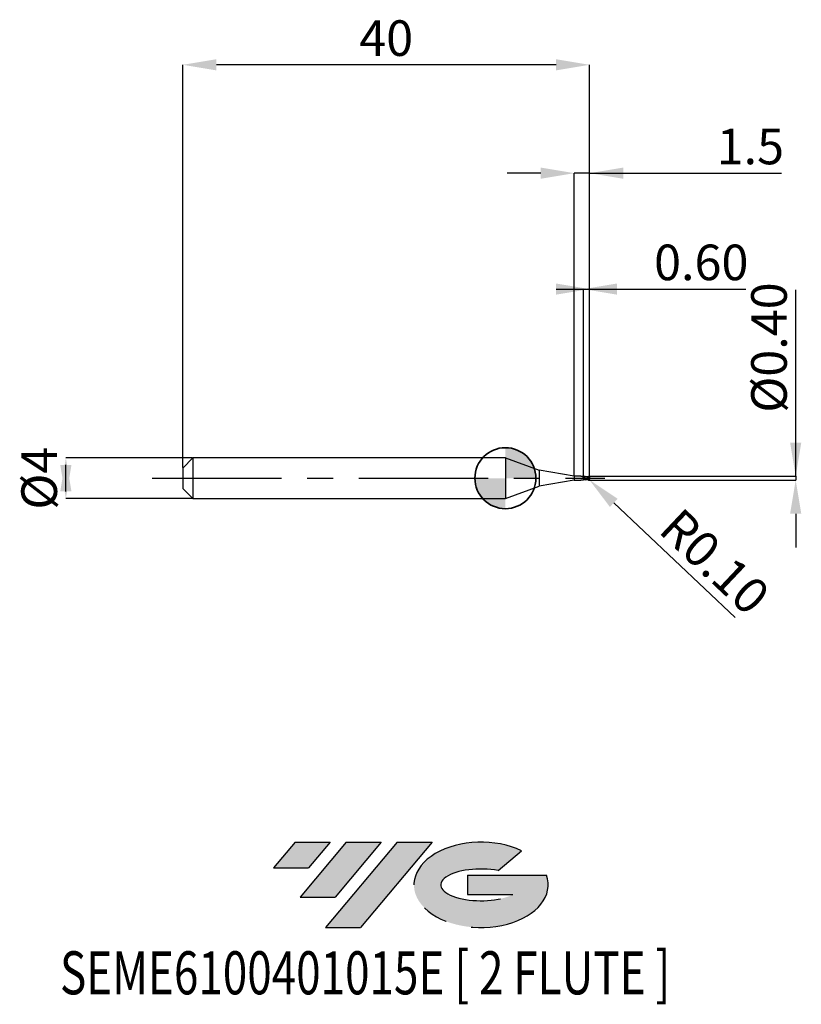
# Model space of a CAD drawing. Units: millimetres. Extents: x -47.8 to 29.1, y -51.7 to 45.1.
import ezdxf
from ezdxf.enums import TextEntityAlignment as Align

# ---------------------------------------------------------------- set-up
doc = ezdxf.new("R2010")
doc.units = ezdxf.units.MM
doc.header["$PDSIZE"] = -1
doc.linetypes.add('CENTERX2', pattern=[20.319999999999997, 12.7, -2.54, 2.54, -2.54])
doc.layers.add('FORMAT', color=2, linetype='Continuous')
doc.layers.add('중심선', color=1, linetype='CENTERX2')
doc.layers.add('외형선', color=100, linetype='Continuous', lineweight=35)
doc.layers.add('치수문자_일반주서', color=7, linetype='Continuous', lineweight=25)
doc.styles.add('SLDTEXTSTYLE0', font='TXT', dxfattribs={"width": 0.75})
doc.dimstyles.new('SLDDIMSTYLE0', dxfattribs={"dimtxt": 3.5, "dimasz": 3.302, "dimexe": 0, "dimexo": 0.0625, "dimgap": 0.875, "dimtad": 1, "dimrnd": 1e-09, "dimzin": 12, "dimdsep": 46, "dimtxsty": 'SLDTEXTSTYLE0', "dimsah": 1, "dimcen": 0.09, "dimadec": 0, "dimazin": 3, "dimtfac": 1, "dimtmove": 0, "dimatfit": 0, "dimfxl": 1, "dimfrac": 2, "dimtolj": 1, "dimtzin": 12, "dimarcsym": 0})
doc.dimstyles.new('SLDDIMSTYLE1', dxfattribs={"dimtxt": 3.5, "dimasz": 3.302, "dimexe": 0, "dimexo": 0.0625, "dimgap": 0.875, "dimtad": 1, "dimrnd": 1e-09, "dimzin": 0, "dimdsep": 46, "dimtxsty": 'SLDTEXTSTYLE0', "dimsah": 1, "dimcen": 0.09, "dimadec": 0, "dimazin": 0, "dimtfac": 1, "dimtmove": 0, "dimatfit": 0, "dimfxl": 1, "dimfrac": 2, "dimtolj": 1, "dimtzin": 12, "dimarcsym": 0})
doc.dimstyles.new('SLDDIMSTYLE2', dxfattribs={"dimtxt": 3.5, "dimasz": 3.302, "dimexe": 0, "dimexo": 0.0625, "dimgap": 0.875, "dimtad": 1, "dimrnd": 1e-09, "dimzin": 12, "dimdsep": 46, "dimtxsty": 'SLDTEXTSTYLE0', "dimsah": 1, "dimcen": 0.09, "dimadec": 0, "dimazin": 3, "dimtfac": 1, "dimtofl": 0, "dimtmove": 0, "dimatfit": 3, "dimfxl": 1, "dimfrac": 2, "dimtolj": 1, "dimtzin": 12, "dimarcsym": 0})

# ---------------------------------------------------------------- blocks, each defined once
blk = doc.blocks.new('블럭10')
at = {"layer": '중심선'}
for p, q in [((2.268634060543552, 16.24717430164393), (0.1404042013395286, 13.71084872107135)), ((2.268634060543552, 16.24717430164393), (5.714909304380834, 16.24717430164393)), ((7.28139805157953, 16.24717430164393), (2.750260043222114, 10.84717430164391)), ((5.714909304380834, 16.24717430164393), (3.58671253028996, 13.71088815037384)), ((12.29416204261559, 16.24717430164393), (5.245725140726316, 7.84717430164391)), ((10.72767329541681, 16.24717430164393), (6.196535287059397, 10.84717430164391)), ((7.28139805157953, 16.24717430164393), (10.72767329541681, 16.24717430164393)), ((15.74043728645272, 16.24717430164393), (8.692000384563599, 7.84717430164391)), ((12.29416204261559, 16.24717430164393), (15.74043728645272, 16.24717430164393)), ((22.22332737316547, 13.45928029700563), (24.52862924686651, 15.39360700705356)), ((0.1404042013395286, 13.71084872107135), (3.58671253028996, 13.71088815037384)), ((19.22039502424796, 13.00717430171391), (19.22036997980202, 11.08717430171403)), ((19.22039502424796, 13.00717430171391), (26.96566020931264, 13.00717430171391)), ((2.750260043222114, 10.84717430164391), (6.196535287059397, 10.84717430164391)), ((19.22036997980202, 11.08717430171403), (23.66174974927406, 11.08717430171406)), ((5.245725140726316, 7.84717430164391), (8.692000384563599, 7.84717430164391))]:
    blk.add_line(p, q, dxfattribs=at)
for centre, major_axis, ratio, start_param, end_param in [((20.54032771741204, 12.0471743016438), (6.600054785286829, -1.261213355974178e-13), 0.636358354079598, 0.9219305317359503, 6.513795318482858), ((20.54032771746488, 12.04717430159265), (3.960054785062283, 1.540847449632565e-10), 0.3939339440162632, 1.131841032648279, 5.62031148352944)]:
    blk.add_ellipse(centre, major_axis=major_axis, ratio=ratio, start_param=start_param, end_param=end_param, dxfattribs=at)
at = {"layer": 'FORMAT', "color": 2, "style": 'SLDTEXTSTYLE0', "width": 0.75}
blk.add_attdef('AUTOATTR0', text='', height=4.233333333333333, dxfattribs=at).set_placement((-20.85824753159254, -0.0412997538344756), align=Align.BOTTOM_LEFT)
blk = doc.blocks.new('*D14')
at = {"layer": 'Defpoints', "color": 0}
for p in [(-30.72632778426237, 2), (-43.22278580587453, -2.000000000000047), (-30.72632778426237, -2)]:
    blk.add_point(p, dxfattribs=at)
at = {"layer": '치수문자_일반주서', "color": 0, "lineweight": -2}
for p, q in [((-30.78882778426237, 2), (-43.22278580587454, 1.999999999999953)), ((-43.22278580587453, -1.302000000000047), (-43.22278580587454, 1.301999999999953)), ((-30.78882778426237, -2), (-43.22278580587453, -2.000000000000047))]:
    blk.add_line(p, q, dxfattribs=at)
at = {"layer": '치수문자_일반주서', "color": 0}
for points in [[(-42.6724524725412, -1.302000000000045), (-43.77311913920786, -1.302000000000049), (-43.22278580587454, 1.999999999999953)], [(-43.77311913920788, 1.301999999999951), (-42.67245247254121, 1.301999999999955), (-43.22278580587453, -2.000000000000047)]]:
    blk.add_solid(points, dxfattribs=at)
at = {"layer": '치수문자_일반주서', "color": 0, "insert": (-47.59778580587454, -1.54e-14), "char_height": 3.5, "attachment_point": 2, "rotation": 90.0000000000002, "style": 'SLDTEXTSTYLE0'}
blk.add_mtext('\\A1;%%c4', dxfattribs=at)
blk = doc.blocks.new('*D15')
at = {"layer": 'Defpoints', "color": 0}
for p in [(7.673672215737497, 18.59999999999994), (7.673672215737497, 0.1581821440767612), (8.273672215737633, 0.0999999999999943)]:
    blk.add_point(p, dxfattribs=at)
at = {"layer": '치수문자_일반주서', "color": 0, "lineweight": -2}
for p, q in [((4.971672215737634, 18.59999999999994), (10.9756722157375, 18.59999999999994)), ((7.673672215737497, 0.2206821440767612), (7.673672215737497, 18.59999999999994)), ((8.273672215737633, 0.1624999999999943), (8.273672215737633, 18.59999999999994)), ((8.273672215737633, 18.59999999999994), (23.62767221573763, 18.59999999999994))]:
    blk.add_line(p, q, dxfattribs=at)
at = {"layer": '치수문자_일반주서', "color": 0}
for points in [[(4.971672215737634, 18.0496666666666), (4.971672215737634, 19.15033333333327), (8.273672215737633, 18.59999999999994)], [(10.9756722157375, 19.15033333333327), (10.9756722157375, 18.0496666666666), (7.673672215737497, 18.59999999999994)]]:
    blk.add_solid(points, dxfattribs=at)
at = {"layer": '치수문자_일반주서', "color": 0, "insert": (19.25267221573763, 22.97499999999994), "char_height": 3.5, "attachment_point": 2, "style": 'SLDTEXTSTYLE0'}
blk.add_mtext('\\A1;0.60', dxfattribs=at)
blk = doc.blocks.new('*D16')
at = {"layer": 'Defpoints', "color": 0}
for p in [(-31.72632778426237, 40.65832450504431), (-31.72632778426237, 1), (8.273672215737633, 0.0999999999999943)]:
    blk.add_point(p, dxfattribs=at)
at = {"layer": '치수문자_일반주서', "color": 0, "lineweight": -2}
for p, q in [((-31.72632778426237, 1.0625), (-31.72632778426237, 40.65832450504431)), ((4.971672215737634, 40.65832450504431), (-28.42432778426237, 40.65832450504431)), ((8.273672215737633, 0.1624999999999943), (8.273672215737633, 40.65832450504431))]:
    blk.add_line(p, q, dxfattribs=at)
at = {"layer": '치수문자_일반주서', "color": 0}
for points in [[(-28.42432778426237, 41.20865783837764), (-28.42432778426237, 40.10799117171097), (-31.72632778426237, 40.65832450504431)], [(4.971672215737634, 40.10799117171097), (4.971672215737634, 41.20865783837764), (8.273672215737633, 40.65832450504431)]]:
    blk.add_solid(points, dxfattribs=at)
at = {"layer": '치수문자_일반주서', "color": 0, "insert": (-11.72632778426237, 45.03332450504431), "char_height": 3.5, "attachment_point": 2, "style": 'SLDTEXTSTYLE0'}
blk.add_mtext('\\A1;40', dxfattribs=at)
blk = doc.blocks.new('*D17')
at = {"layer": 'Defpoints', "color": 0}
for p in [(6.773672215737633, 30.00000000000003), (6.773672215737633, 0.1850000000000023), (8.273672215737633, 0.0999999999999943)]:
    blk.add_point(p, dxfattribs=at)
at = {"layer": '치수문자_일반주서', "color": 0, "lineweight": -2}
for p, q in [((3.471672215737634, 30.00000000000003), (0.1696722157376342, 30.00000000000003)), ((6.773672215737633, 0.2475000000000023), (6.773672215737633, 30.00000000000003)), ((8.273672215737633, 30.00000000000003), (6.773672215737633, 30.00000000000003)), ((8.273672215737633, 0.1624999999999943), (8.273672215737633, 30.00000000000003)), ((8.273672215737633, 30.00000000000003), (27.1417425334439, 30.00000000000003)), ((11.57567221573763, 30.00000000000003), (14.87767221573763, 30.00000000000003))]:
    blk.add_line(p, q, dxfattribs=at)
at = {"layer": '치수문자_일반주서', "color": 0}
for points in [[(3.471672215737634, 29.44966666666669), (3.471672215737634, 30.55033333333336), (6.773672215737633, 30.00000000000003)], [(11.57567221573763, 30.55033333333336), (11.57567221573763, 29.44966666666669), (8.273672215737633, 30.00000000000003)]]:
    blk.add_solid(points, dxfattribs=at)
at = {"layer": '치수문자_일반주서', "color": 0, "insert": (24.0792425334439, 34.37500000000003), "char_height": 3.5, "attachment_point": 2, "style": 'SLDTEXTSTYLE0'}
blk.add_mtext('\\A1;1.5', dxfattribs=at)
blk = doc.blocks.new('*D18')
at = {"layer": 'Defpoints', "color": 0}
for p in [(8.150714032053884, 0.1987172710221046), (8.15590002612339, -0.2000383616231431), (28.53985491579374, -0.200038361623067)]:
    blk.add_point(p, dxfattribs=at)
at = {"layer": '치수문자_일반주서', "color": 0, "lineweight": -2}
for p, q in [((28.53985491579374, 0.198717271022181), (28.53985491579374, 18.53606053321187)), ((28.53985491579374, 3.500717271022181), (28.53985491579374, 6.80271727102218)), ((8.213214032053884, 0.1987172710221048), (28.53985491579374, 0.198717271022181)), ((28.53985491579374, 0.198717271022181), (28.53985491579374, -0.2000383616230668)), ((8.21840002612339, -0.2000383616231429), (28.53985491579374, -0.2000383616230668)), ((28.53985491579374, -3.502038361623066), (28.53985491579374, -6.804038361623066))]:
    blk.add_line(p, q, dxfattribs=at)
at = {"layer": '치수문자_일반주서', "color": 0}
for points in [[(27.98952158246041, 3.500717271022181), (29.09018824912707, 3.500717271022181), (28.53985491579374, 0.198717271022181)], [(29.09018824912707, -3.502038361623066), (27.98952158246041, -3.502038361623066), (28.53985491579374, -0.2000383616230668)]]:
    blk.add_solid(points, dxfattribs=at)
at = {"layer": '치수문자_일반주서', "color": 0, "insert": (24.16485491579374, 12.84856053321187), "char_height": 3.5, "attachment_point": 2, "rotation": 90, "style": 'SLDTEXTSTYLE0'}
blk.add_mtext('\\A1;%%c0.40', dxfattribs=at)
blk = doc.blocks.new('SW_DOWELSYMBOL_0')
at = {"linetype": 'Continuous', "lineweight": 35}
h = blk.add_hatch(color=0, dxfattribs=at)
edge = h.paths.add_edge_path(flags=0)
edge.add_arc((1.04e-14, 0), 3.000000000000004, 0, 90)
edge.add_line((1.04e-14, 3.000000000000004), (1.04e-14, 0))
edge.add_line((1.04e-14, 0), (3.000000000000015, 0))
h = blk.add_hatch(color=0, dxfattribs=at)
edge = h.paths.add_edge_path(flags=0)
edge.add_arc((1.04e-14, 0), 3.000000000000004, 180, 270.0000000000008)
edge.add_line((1.04e-14, -3.000000000000004), (1.04e-14, 0))
edge.add_line((1.04e-14, 0), (-2.999999999999994, 0))
at = {"layer": '외형선', "color": 0}
blk.add_circle((0, 0), 3.000000000000004, dxfattribs=at)
blk = doc.blocks.new('*D21')
at = {"layer": 'Defpoints', "color": 0}
for p in [(8.173672215737497, -0.0890748561469934), (8.246380263499987, -0.1577300802058517)]:
    blk.add_point(p, dxfattribs=at)
at = {"layer": '치수문자_일반주서', "color": 0, "lineweight": -2}
for p, q in [((8.173672215737497, -0.0890748561469934), (8.246380263499987, -0.1577300802058517)), ((10.64720000061685, -2.424725578628843), (22.60004115803276, -13.71130269156429))]:
    blk.add_line(p, q, dxfattribs=at)
at = {"layer": '치수문자_일반주서', "color": 0}
blk.add_solid([(11.02503258368735, -2.024588955776032), (10.26936741754635, -2.824862201481654), (8.246380263499987, -0.1577300802058517)], dxfattribs=at)
at = {"layer": '치수문자_일반주서', "color": 0, "insert": (20.58506828204754, -8.198317174710121), "char_height": 3.5, "attachment_point": 5, "rotation": 316.6421953211104, "style": 'SLDTEXTSTYLE0'}
blk.add_mtext('\\A1;R0.10', dxfattribs=at)

msp = doc.modelspace()

# ---------------------------------------------------------------- hatches: boundary and pattern name
at = {"layer": '중심선'}
for points in [[(-17.22453438368504, -35.7989250712761), (-20.67080962752232, -35.7989250712761), (-22.79903948672635, -38.3352506518487), (-19.35273115777591, -38.33521122254621)], [(-12.21177039264909, -35.7989250712761), (-15.65804563648637, -35.7989250712761), (-20.18918364484376, -41.19892507127612), (-16.74290840100648, -41.19892507127612)], [(-7.199006401613195, -35.79892507127613), (-10.64528164545031, -35.7989250712761), (-17.69371854733956, -44.19892507127612), (-14.24744330350228, -44.19892507127612)]]:
    msp.add_hatch(color=256, dxfattribs=at).paths.add_polyline_path(points, flags=0)
h = msp.add_hatch(color=256, dxfattribs=at)
edge = h.paths.add_edge_path(flags=0)
edge.add_ellipse((-2.399115970600996, -39.99892507132738), major_axis=(3.960054785062284, 1.540850780301639e-10), ratio=0.3939339440162633, start_angle=39.99803423149211, end_angle=342.9046081939157, ccw=False)
edge.add_line((-0.7161163149004002, -38.58681907591441), (1.589185558800638, -36.65249236586649))
edge.add_ellipse((-2.399115970653842, -39.99892507127625), major_axis=(6.600054785286829, -1.249000902703301e-13), ratio=0.6363583540795982, start_angle=39.99873849337408, end_angle=368.4976242363725)
edge.add_line((4.026216521246767, -39.03892507120613), (-3.71904866381792, -39.0389250712061))
edge.add_line((-3.71904866381792, -39.0389250712061), (-3.719073708263854, -40.95892507120602))
edge.add_line((-3.719073708263854, -40.95892507120602), (0.7223060612081831, -40.95892507120599))

# ---------------------------------------------------------------- linework, layer by layer
at = {"color": 4, "linetype": 'Continuous', "lineweight": 25}
for p, q in [((-30.72632778426237, 2), (-31.72632778426237, 1)), ((0, 2), (-30.72632778426237, 2)), ((-30.72632778426237, 2), (-30.72632778426237, -2)), ((0, 2), (0, -2)), ((0, 2), (3.307440145719056, 0.7961902353412142)), ((-31.72632778426237, 1), (-31.72632778426237, -1)), ((6.773672215737633, 0.1850000000000023), (3.307440145719056, 0.7961902353412142)), ((3.307440145719056, 0.7961902353412142), (3.307440145719056, -0.7961902353412142)), ((6.773672215737633, 0.1850000000000023), (6.773672215737633, -0.1850000000000023)), ((7.404110038287627, 0.1850000000000023), (6.773672215737633, 0.1850000000000023)), ((7.308180805306392, 0.1850000000000023), (7.204967382151381, 0.1850000000000023)), ((7.673672215737497, 0.039933414911161), (7.673672215737497, 0.092515572093447)), ((0, -2), (3.307440145719056, -0.7961902353412142)), ((6.773672215737633, -0.1850000000000023), (3.307440145719056, -0.7961902353412142)), ((6.773672215737633, -0.1850000000000023), (7.3973044296838, -0.1850000000000023)), ((-31.72632778426237, -1), (-30.72632778426237, -2)), ((-30.72632778426237, -2), (0, -2))]:
    msp.add_line(p, q, dxfattribs=at)
at = {"color": 1, "linetype": 'Continuous', "lineweight": 25}
for p, q in [((7.783685706327333, -0.0211912093826356), (7.673672215737497, 0.0223263177047102)), ((8.012253645454393, 0.1338467935476046), (8.173672215733404, 0.1893152887905103)), ((8.260193156806508, 0.1394563573522305), (8.17126588501651, 0.1286976787551453)), ((8.273672215737406, 0.0893152887904876), (8.273672215737406, -0.0890748561469934))]:
    msp.add_line(p, q, dxfattribs=at)
for centre, start, end in [((8.173672215737497, 0.0893152887904876), 0, 90.00000000234496), ((8.173672215737497, -0.0890748561469934), 269.999999997655, 0)]:
    msp.add_arc(centre, 0.1, start, end, dxfattribs=at)
at = {"color": 4, "linetype": 'Continuous', "lineweight": 25}
for points in [[(7.310278292617568, 0.1850000000000023), (7.309579130929023, 0.1837939875134396), (7.308879968117708, 0.1825124996882153), (7.308180805306392, 0.181151480901633)], [(7.673672215737497, 0.1580946975939526), (7.673672215737497, 0.1607747750675514), (7.673672215737497, 0.1329163569596687), (7.673672215737497, 0.0876007893645863)], [(7.673672215737497, 0.1580946975939526), (7.673672215737497, 0.1607747750675514), (7.673672215737497, 0.1329163569596687), (7.673672215737497, 0.0876007893645863)], [(7.673672215737724, 0.0399334149110473), (7.673672215737724, 0.0418168528868534), (7.673672215737724, 0.0346937305072288), (7.673672215737724, 0.0223263177046249)], [(7.673672215737724, 0.0398619807638454), (7.673672215737724, 0.0382717247741482), (7.673672215737724, 0.03166276352772), (7.673672215737724, 0.0223263177046533)]]:
    msp.add_open_spline(points, degree=3, dxfattribs=at)
for points, knots in [([(7.673672215737497, 0.0905482461670317), (7.619631994203473, 0.1132401768812485), (7.529745873605407, 0.1509840935952695), (7.439952644622508, 0.1753196980021698), (7.404110038287627, 0.1850000000000023)], [0, 0, 0, 0, 0.4435671171952813, 0.7377935592760376, 0.7377935592760376, 0.7377935592760376, 0.7377935592760376]), ([(7.673672215737497, 0.1580946975939526), (7.641622689837959, 0.1569971381978519), (7.592497416059814, 0.155314807358053), (7.537242632190555, 0.1569301584901268), (7.509485061317946, 0.1575536708693903), (7.498149331941477, 0.1581215262685589)], [0, 0, 0, 0, 0.4839829192254038, 0.7418454015659289, 0.9189133146594304, 0.9189133146594304, 0.9189133146594304, 0.9189133146594304]), ([(7.673672215737497, 0.0223263177047102), (7.673672215737497, -0.0130534346342301), (7.673672215737497, -0.0502773427207899), (7.673672215737497, -0.1143239114088601), (7.673672215737497, -0.1406503336719709), (7.673672215737497, -0.15785426495043)], [0, 0, 0, 0, 0.5, 0.5, 1, 1, 1, 1]), ([(7.673672215737497, 0.0223263177047102), (7.673672215737497, -0.0130534346342301), (7.673672215737497, -0.0502773427207899), (7.673672215737497, -0.1143239114088601), (7.673672215737497, -0.1406503336719709), (7.673672215737497, -0.15785426495043)], [0, 0, 0, 0, 0.5, 0.5, 1, 1, 1, 1]), ([(7.3973044296838, -0.1850000000000023), (7.443893095653721, -0.1616408274961714), (7.48011791647923, -0.1588490788309116), (7.533095213474098, -0.1568895128520182), (7.59250780200864, -0.155399758268544), (7.641626790430109, -0.1570306786120739), (7.673672215737724, -0.1580946975939526)], [0.1203420594669283, 0.1203420594669283, 0.1203420594669283, 0.1203420594669283, 0.3359109471815699, 0.5011422340263995, 0.6745431900709512, 1, 1, 1, 1])]:
    msp.add_open_spline(points, degree=3, knots=knots, dxfattribs=at)
at = {"color": 1, "linetype": 'Continuous', "lineweight": 25}
for points, knots in [([(8.253672215737652, 0.0095832178020601), (8.206647307621097, 0.0316227552241628), (8.155741061801564, 0.0539574180001807), (8.058931902801305, 0.093537544557563), (8.013522154178872, 0.1108204308490031), (7.914906108528839, 0.1389094992320565), (7.866896955058792, 0.1490905609128106), (7.773020225022947, 0.1604214966648385), (7.722132831657518, 0.1616316409761964), (7.673672215737724, 0.1580946975939526)], [0, 0, 0, 0, 0.25, 0.25, 0.5, 0.5, 0.75, 0.75, 1, 1, 1, 1]), ([(8.173672215737497, -0.1638065587019639), (8.131085854687399, -0.149947032685219), (8.088999085171281, -0.1324911433281954), (8.009175630600112, -0.0934300797396475), (7.965983851429428, -0.0709212415068805), (7.881059694191663, -0.0239705120775113), (7.841711208664492, -5.35147382266e-05), (7.759095371406829, 0.0475090390331445), (7.715473007056971, 0.0711919901463318), (7.673672215738179, 0.0925155720930775)], [0, 0, 0, 0, 0.25, 0.25, 0.5, 0.5, 0.75, 0.75, 1, 1, 1, 1]), ([(8.173672215733404, -0.1890748561469877), (8.13108585468376, -0.1812307495983418), (8.088999085168098, -0.1691953535708137), (8.009175630597383, -0.1390485813036264), (7.965983851427154, -0.1202218690570191), (7.881059694190071, -0.0782722782294343), (7.841711208663128, -0.0556774844301628), (7.759095371406147, -0.0084033992634431), (7.715473007056744, 0.0163715684290366), (7.673672215738179, 0.0399334149107347)], [0, 0, 0, 0, 0.25, 0.25, 0.5, 0.5, 0.75, 0.75, 1, 1, 1, 1]), ([(7.756772261703873, 0.0509784579187169), (7.747223738178036, 0.0554525378456105), (7.728124509346799, 0.0644017199992959), (7.709045718257357, 0.0742422145904129), (7.699505232990305, 0.0791630239449432)], [0, 0, 0, 0, 0.4999428830567125, 1, 1, 1, 1]), ([(8.245086500066463, -0.1517885695375014), (8.159302786282069, -0.1239433712312632), (7.99240704241106, -0.0697693925173724), (7.825412054187836, 0.015089167292615), (7.744251790930775, 0.0563307825474908)], [0, 0, 0, 0, 0.5139958143618905, 1, 1, 1, 1]), ([(8.172352476573906, 0.1341602021566359), (8.130284326196715, 0.1326816529046084), (8.067299534343647, 0.1304679564133551), (7.956964066073624, 0.1360043190246643), (7.892290765143798, 0.1447674482707555), (7.849689225025031, 0.1505398890890604)], [0, 0, 0, 0, 0.4070187297163028, 0.6093918972355593, 1, 1, 1, 1]), ([(8.268461096803321, 0.1211754210295908), (8.268749012368744, 0.113779895891696), (8.268573118144786, 0.1047115274285204), (8.266742054652696, 0.0712321326675465), (8.263835188633493, 0.0413451290982323), (8.253672215737424, 0.0095832178021169)], [0.2723080246125117, 0.2723080246125117, 0.2723080246125117, 0.2723080246125117, 0.5, 0.5, 1, 1, 1, 1]), ([(7.852539994049721, -0.143140810050852), (7.811533792967793, -0.1511499334337714), (7.751901009315816, -0.1627971065279041), (7.692291521685092, -0.1590307151469972), (7.673672215737724, -0.15785426495043)], [0, 0, 0, 0, 0.687645261059114, 1, 1, 1, 1]), ([(7.849687825227647, -0.1502996820176179), (7.901533552330648, -0.1429918098893666), (7.955816480682415, -0.1353404040492592), (8.009183485339008, -0.1334591881490894), (8.011579563338955, -0.1333747250982071)], [0, 0, 0, 0, 0.9551018833607727, 1, 1, 1, 1]), ([(8.245086500023035, -0.1517885695278096), (8.238381492555618, -0.1573798183698045), (8.230635592289673, -0.1617255731274554), (8.222537776207673, -0.1644540638128547), (8.214361682187246, -0.167208929588071), (8.205626998373646, -0.1683959331662948), (8.196985236355431, -0.1680775328580921), (8.189189429774842, -0.1677903012480897), (8.181313621234494, -0.1662934173035922), (8.173672215737497, -0.1638065587019639)], [3.84e-14, 3.84e-14, 3.84e-14, 3.84e-14, 2.89461374913e-05, 2.89461374913e-05, 2.89461374913e-05, 5.81520867934e-05, 5.81520867934e-05, 5.81520867934e-05, 8.4398696027e-05, 8.4398696027e-05, 8.4398696027e-05, 8.4398696027e-05])]:
    msp.add_open_spline(points, degree=3, knots=knots, dxfattribs=at)
for points in [[(8.253672215737424, 0.0095832178021169), (8.25891224493148, -0.0532267789287175), (8.258716512027831, -0.112429119037472), (8.245086500023035, -0.1517885695278096)], [(8.26532372963652, -0.1398366362518288), (8.265623209622845, -0.1392319181494486), (8.265897255200798, -0.1385490925672457), (8.266148236628624, -0.1377903837249903)]]:
    msp.add_open_spline(points, degree=3, dxfattribs=at)
at = {"layer": '외형선'}
msp.add_circle((0, 0), 3.000000000000005, dxfattribs=at)
at = {"layer": '중심선'}
msp.add_line((-34.72632778426237, 0), (9.773672215737633, 0), dxfattribs=at)

# ---------------------------------------------------------------- block references
at = {"color": 7, "linetype": 'Continuous'}
msp.add_blockref('블럭10', (-22.93944368806589, -52.04609937292004), dxfattribs=at).add_auto_attribs({'AUTOATTR0': 'SEME6100401015E [ 2 FLUTE ]'})
at = {"layer": '외형선'}
msp.add_blockref('SW_DOWELSYMBOL_0', (0, 0), dxfattribs=at)

# ---------------------------------------------------------------- dimensions: what is measured, and where the dimension line sits
at = {"layer": '치수문자_일반주서'}
for base, p2, dimstyle, picture, middle in [((-31.72632778426237, 40.65832450504431), (-31.72632778426237, 1), 'SLDDIMSTYLE2', '*D16', (-11.72632778426237, 40.65832450504431)), ((6.773672215737633, 30.00000000000003), (6.773672215737633, 0.1850000000000023), 'SLDDIMSTYLE0', '*D17', (24.0792425334439, 30.00000000000003))]:
    dim = msp.add_linear_dim(base=base, p1=(8.273672215737633, 0.0999999999999943), p2=p2, dimstyle=dimstyle, dxfattribs=at)
    dim.commit()
    dim.dimension.update_dxf_attribs({"geometry": picture, "text_midpoint": middle, "dimtype": 160})
dim = msp.add_linear_dim(base=(7.673672215737497, 18.59999999999994), p1=(8.273672215737633, 0.0999999999999943), p2=(7.673672215737497, 0.1581821440767612), angle=2.57837e-11, dimstyle='SLDDIMSTYLE1', dxfattribs=at)
dim.commit()
dim.dimension.update_dxf_attribs({"geometry": '*D15', "text_midpoint": (19.25267221573763, 18.59999999999994), "dimtype": 160})
for base, p1, p2, dimstyle, picture, middle in [((28.53985491579374, -0.2000383616230668), (8.150714032053884, 0.1987172710221046), (8.15590002612339, -0.2000383616231431), 'SLDDIMSTYLE1', '*D18', (28.53985491579374, 12.84856053321187)), ((-43.22278580587453, -2.000000000000047), (-30.72632778426237, 2), (-30.72632778426237, -2), 'SLDDIMSTYLE0', '*D14', (-43.22278580587454, 0))]:
    dim = msp.add_linear_dim(base=base, p1=p1, p2=p2, angle=90.0000000000002, text='%%c<>', dimstyle=dimstyle, dxfattribs=at)
    dim.commit()
    dim.dimension.update_dxf_attribs({"geometry": picture, "text_midpoint": middle, "dimtype": 160})
dim = msp.add_radius_dim(center=(8.173672215737497, -0.0890748561469934), mpoint=(8.246380263499987, -0.1577300802058517), dimstyle='SLDDIMSTYLE1', dxfattribs=at)
dim.commit()
dim.dimension.update_dxf_attribs({"geometry": '*D21', "text_midpoint": (18.78286865050291, -10.10690342847504), "dimtype": 164})

doc.saveas('drawing.dxf')
